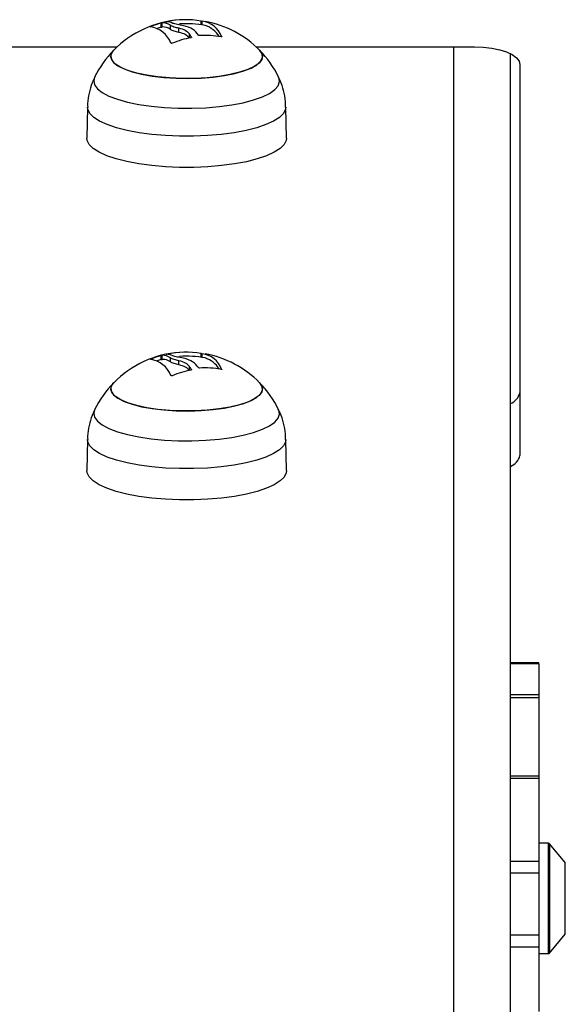
# Model space of a CAD drawing. Units: millimetres. Extents: x -1.4 to 17.5, y 1.4 to 16.5.
# Drawn here: x -0.6 to -0.5, y 14.2 to 14.3 of the extents above; entities that cross this region are included whole.
import ezdxf

# ---------------------------------------------------------------- set-up
doc = ezdxf.new("R2010")
doc.units = ezdxf.units.MM

# ---------------------------------------------------------------- blocks, each defined once
blk = doc.blocks.new('OPSH3_S011A')
at = {"color": 8, "linetype": 'Continuous', "lineweight": 25}
for p, q in [((19.3713726013916, 5.843022027092829), (19.3713726013916, 5.843073525505915)), ((19.37417151630096, 5.843900957184687), (19.37417151630096, 5.843928136902704)), ((19.3802004069107, 5.8433851385888), (19.3802004069107, 5.844035067635431)), ((19.38040735423736, 5.843354263382807), (19.38040735423736, 5.844012060242548)), ((19.37849023044281, 5.84116689212884), (19.37849023044281, 5.8412278080758)), ((19.42464818656616, 5.529329576569452), (19.42464818656616, 5.839516797142878)), ((19.3713726013916, 5.784547605591669), (19.3713726013916, 5.784599223214045)), ((19.37417151630096, 5.785426654892817), (19.37417151630096, 5.785453715401545)), ((19.3802004069107, 5.78491083629693), (19.3802004069107, 5.785560765343561)), ((19.38040735423736, 5.784879961090937), (19.38040735423736, 5.785537638741388)), ((19.37849023044281, 5.782692589836969), (19.37849023044281, 5.78275350578393)), ((19.44133164584808, 5.680031099396601), (19.44133164584808, 5.699431099968805)), ((19.4415230959671, 5.699341812210932), (19.4415230959671, 5.681747593956842)), ((19.44428970515899, 5.68341747768487), (19.44428970515899, 5.696044721680536)), ((19.4415230959671, 5.681747593956842), (19.4415230959671, 5.680120387154474))]:
    blk.add_line(p, q, dxfattribs=at)
at = {"color": 7, "linetype": 'Continuous', "lineweight": 25}
for p, q in [((19.37314965427093, 5.842959442215815), (19.37314965427093, 5.843676724511042)), ((19.37335707843475, 5.843004264908686), (19.37335707843475, 5.843721427994623)), ((19.37478127181701, 5.842580475884333), (19.37478127181701, 5.84329775817956)), ((19.37627675235443, 5.842103757935419), (19.37627675235443, 5.842821040230646)), ((19.37812556922607, 5.841066279488459), (19.37812556922607, 5.841783561783686)), ((19.32819463908844, 5.839516797142878), (19.36544563472442, 5.839516797142878)), ((19.38985075652771, 5.839516797142878), (19.42829467952423, 5.839516797142878)), ((19.43464817702942, 5.519766488152399), (19.43464817702942, 5.838290371971979)), ((19.43629469573669, 5.836390891152277), (19.43629469573669, 5.767622270661249)), ((19.36019816100769, 5.828907289582148), (19.36009850204162, 5.82344273574914)), ((19.3951980084198, 5.82344273574914), (19.39509823024444, 5.828907289582148)), ((19.37314965427093, 5.784485139923945), (19.37314965427093, 5.785202303009882)), ((19.37335707843475, 5.784529843407526), (19.37335707843475, 5.785247125702753)), ((19.37478127181701, 5.784106173592463), (19.37478127181701, 5.78482345588769)), ((19.37627675235443, 5.783629455643549), (19.37627675235443, 5.784346737938776)), ((19.37812556922607, 5.782591977196589), (19.37812556922607, 5.783309140282526)), ((19.36019816100769, 5.770432987290278), (19.36009850204162, 5.76496843345727)), ((19.3951980084198, 5.76496843345727), (19.39509823024444, 5.770432987290278)), ((19.43964817226104, 5.731154003220453), (19.43464817702942, 5.731154003220453)), ((19.43964817226104, 5.730994739609613), (19.43464817702942, 5.730994739609613)), ((19.43964817226104, 5.730994739609613), (19.43964817226104, 5.731154003220453)), ((19.43964817226104, 5.730994739609613), (19.43964817226104, 5.725543298798456)), ((19.43964817226104, 5.725543298798456), (19.43464817702942, 5.725543298798456)), ((19.43964817226104, 5.725543298798456), (19.43964817226104, 5.725034036713495)), ((19.43964817226104, 5.725034036713495), (19.43464817702942, 5.725034036713495)), ((19.43964817226104, 5.725034036713495), (19.43964817226104, 5.711240449028864)), ((19.43964817226104, 5.711240449028864), (19.43464817702942, 5.711240449028864)), ((19.43964817226104, 5.711240449028864), (19.43964817226104, 5.710817613678827)), ((19.43964817226104, 5.710817613678827), (19.43464817702942, 5.710817613678827)), ((19.43964817226104, 5.710817613678827), (19.43964817226104, 5.696233191567316)), ((19.44133164584808, 5.699431099968805), (19.43964817226104, 5.699431099968805)), ((19.44428970515899, 5.696044721680536), (19.4415230959671, 5.699341812210932)), ((19.43964817226104, 5.696233191567316), (19.43464817702942, 5.696233191567316)), ((19.43964817226104, 5.696233191567316), (19.43964817226104, 5.694159784394159)), ((19.43964817226104, 5.694159784394159), (19.43464817702942, 5.694159784394159)), ((19.43964817226104, 5.694159784394159), (19.43964817226104, 5.683289327698603)), ((19.43964817226104, 5.683289327698603), (19.43464817702942, 5.683289327698603)), ((19.43964817226104, 5.683289327698603), (19.43964817226104, 5.681163945275202)), ((19.4415230959671, 5.680120387154474), (19.44428970515899, 5.68341747768487)), ((19.43964817226104, 5.681163945275202), (19.43464817702942, 5.681163945275202)), ((19.43964817226104, 5.681163945275202), (19.43964817226104, 5.66985956676568)), ((19.43964817226104, 5.680031099396601), (19.44133164584808, 5.680031099396601))]:
    blk.add_line(p, q, dxfattribs=at)
at = {"color": 7, "linetype": 'Continuous', "lineweight": 25, "flags": 128}
for points in [[(19.42829467952423, 5.839516797142878), (19.42985536754303, 5.839456715660944), (19.43135621249847, 5.839278855400934), (19.43273927867584, 5.838990011292353), (19.43395151794128, 5.838601269799128), (19.43494643867187, 5.838127532082453), (19.43568577468567, 5.837587156372919), (19.43614103496246, 5.837000765877619), (19.43629469573669, 5.836390891152277)], [(19.39047767818145, 5.838909783440485), (19.39075531661682, 5.838571586686029), (19.39099385440521, 5.837930717545404), (19.39086820781402, 5.83728710659112), (19.39038195312195, 5.836658396798029), (19.38954844176941, 5.836061635094538), (19.38839032352142, 5.835513033944025), (19.38693906963043, 5.835027732926264), (19.38523449599914, 5.834618845063105), (19.3833229750412, 5.834297576027765), (19.38125660121612, 5.834072628098383), (19.37909187972717, 5.833950319367304), (19.37688769996338, 5.833933749276056), (19.37470426261596, 5.834023513871088), (19.37260117232971, 5.834217109757319), (19.37063576877289, 5.834509172516718), (19.36886169612579, 5.834891953545466), (19.3673271149414, 5.835354843216791), (19.36607422530822, 5.835885324555292), (19.36513700187378, 5.836468854027643), (19.36454107463531, 5.837089457589045), (19.36430265605621, 5.83773032672967), (19.36442818343811, 5.838373937683954), (19.36481871307068, 5.838909783440485)], [(19.36481871307068, 5.838909783440485), (19.3646267861145, 5.838691272812738), (19.3643199414032, 5.838052907067194), (19.36437644660644, 5.837408461647883), (19.36479510963134, 5.836775579529657), (19.36556436717682, 5.836171426850214), (19.3666632384079, 5.8356125737008), (19.36806168258362, 5.835114159661188), (19.36972167194061, 5.834689893799677), (19.37159778773956, 5.834351220208063), (19.37363912761383, 5.834107556420221), (19.37578966319732, 5.833965339737787), (19.37799098193817, 5.833928623276606), (19.38018288314514, 5.833998360710993), (19.38230564296417, 5.834172644692316), (19.38430144488983, 5.834446587639704), (19.3861156910675, 5.834812917786493), (19.38769902885132, 5.835261621552362), (19.38900818526916, 5.835780301171198), (19.39000739753418, 5.836354889946833), (19.39066960513763, 5.836969890671625), (19.39097656905822, 5.83760825641717), (19.39091994464569, 5.838252582627192), (19.39050128162079, 5.838885583954706), (19.39047767818145, 5.838909783440485)], [(19.38377096355133, 5.818606653290644), (19.38136794269256, 5.81840077884759), (19.37888922393493, 5.81829706676568), (19.37638523280792, 5.818297543602839), (19.37390687167816, 5.818402209359064), (19.37150480449371, 5.818608918267145), (19.36922766864471, 5.818913378792658), (19.36712207496338, 5.819309630471125), (19.36523070037536, 5.819789447861567), (19.3635920494812, 5.820342936592951), (19.36223962009124, 5.820959129410639), (19.3612008303421, 5.821625270920649), (19.3604968994873, 5.822327771263971), (19.3601421326416, 5.82305256374444), (19.36009850204162, 5.82344273574914)], [(19.3951980084198, 5.82344273574914), (19.39515270888977, 5.823046126442804), (19.39479484260254, 5.822321572380915), (19.39408781230621, 5.821619191246882), (19.39304616153412, 5.82095340736474), (19.39169110953979, 5.8203378105935), (19.39005007445984, 5.819784798699274), (19.3881566733139, 5.819305815773859), (19.38604929149322, 5.818910398560419), (19.38377096355133, 5.818606653290644)], [(19.39047767818145, 5.780435481148615), (19.39075531661682, 5.780097284394159), (19.39099385440521, 5.779456415253534), (19.39086820781402, 5.77881280429925), (19.39038195312195, 5.778184094506159), (19.38954844176941, 5.777587213593378), (19.38839032352142, 5.777038731652155), (19.38693906963043, 5.776553430634394), (19.38523449599914, 5.776144542771235), (19.3833229750412, 5.775823273735895), (19.38125660121612, 5.775598325806513), (19.37909187972717, 5.775475897866144), (19.37688769996338, 5.775459327774897), (19.37470426261596, 5.775549092369928), (19.37260117232971, 5.775742688256159), (19.37063576877289, 5.776034870224848), (19.36886169612579, 5.776417651253595), (19.3673271149414, 5.776880540924921), (19.36607422530822, 5.777411022263422), (19.36513700187378, 5.777994432526484), (19.36454107463531, 5.778615155297175), (19.36430265605621, 5.7792560244378), (19.36442818343811, 5.779899635392084), (19.36481871307068, 5.780435481148615)], [(19.36481871307068, 5.780435481148615), (19.3646267861145, 5.780216970520868), (19.3643199414032, 5.779578604775324), (19.36437644660644, 5.778934159356012), (19.36479510963134, 5.778301158028498), (19.36556436717682, 5.777697124558344), (19.3666632384079, 5.77713815219964), (19.36806168258362, 5.776639857369318), (19.36972167194061, 5.776215472298517), (19.37159778773956, 5.775876917916193), (19.37363912761383, 5.775633254128351), (19.37578966319732, 5.775491037445917), (19.37799098193817, 5.775454320984736), (19.38018288314514, 5.775524058419123), (19.38230564296417, 5.775698223191156), (19.38430144488983, 5.775972285347834), (19.3861156910675, 5.776338615494623), (19.38769902885132, 5.776787319260492), (19.38900818526916, 5.777305998879328), (19.39000739753418, 5.777880587654963), (19.39066960513763, 5.778495469170466), (19.39097656905822, 5.77913383491601), (19.39091994464569, 5.779778280335321), (19.39050128162079, 5.780411162453547), (19.39047767818145, 5.780435481148615)], [(19.38377096355133, 5.760132350998774), (19.38136794269256, 5.759926476555719), (19.37888922393493, 5.75982276447381), (19.37638523280792, 5.759823241310968), (19.37390687167816, 5.759927907067194), (19.37150480449371, 5.760134496765986), (19.36922766864471, 5.760439076500788), (19.36712207496338, 5.760835328179255), (19.36523070037536, 5.761315026360407), (19.3635920494812, 5.761868634301081), (19.36223962009124, 5.762484827118769), (19.3612008303421, 5.763150849419489), (19.3604968994873, 5.763853468972101), (19.3601421326416, 5.76457814224328), (19.36009850204162, 5.76496843345727)], [(19.3951980084198, 5.76496843345727), (19.39515270888977, 5.764571704941645), (19.39479484260254, 5.763847150879755), (19.39408781230621, 5.763144888955011), (19.39304616153412, 5.76247910507287), (19.39169110953979, 5.76186350830163), (19.39005007445984, 5.761310496407404), (19.3881566733139, 5.760831394272699), (19.38604929149322, 5.760435977059259), (19.38377096355133, 5.760132350998774)]]:
    blk.add_lwpolyline(points, dxfattribs=at)
at = {"color": 8, "linetype": 'Continuous', "lineweight": 25, "flags": 128}
for points in [[(19.36145915687256, 5.834152855950251), (19.36129452884369, 5.833555021363154), (19.36143424213104, 5.832841553765192), (19.36193611324005, 5.832142033654108), (19.36278893649749, 5.831472196656122), (19.36397375762634, 5.830846943932428), (19.36546399295501, 5.830280461388483), (19.36722638309173, 5.8297851467904), (19.36922170818023, 5.829372086602106), (19.37140514552765, 5.829050698357477), (19.37372805774383, 5.828828015404596), (19.37613858878784, 5.828709044533625), (19.37858285606079, 5.828696527558222), (19.38100614249878, 5.828790583687677), (19.38335444629364, 5.828989186364069), (19.38557531535797, 5.829287805634394), (19.38761915862732, 5.829680004197016), (19.38944019973449, 5.830156841355219), (19.39099790752105, 5.830707707482233), (19.39225723445587, 5.831320324021235), (19.39319040477447, 5.831980862694635), (19.39377631843261, 5.832674779969111), (19.39400186240844, 5.833386459427729), (19.39386226833038, 5.83410004623498), (19.39383675754242, 5.834153809624567)], [(19.38373615443878, 5.824098625260248), (19.38134684264831, 5.823894062119379), (19.37888219058685, 5.823790826874628), (19.37639238536529, 5.823791303711786), (19.37392821014099, 5.823895373421564), (19.37153973281555, 5.82410089023675), (19.36927559077911, 5.824403681832209), (19.36718191802673, 5.824797668534174), (19.36530127227478, 5.825274744110956), (19.36367203891449, 5.825825133400812), (19.36232723891906, 5.826437749939814), (19.3612944096344, 5.827100076752558), (19.36059441268615, 5.827798643189325), (19.36024167239837, 5.82851926334466), (19.36019816100769, 5.828907528000727)], [(19.39509823024444, 5.828907647210016), (19.39505316913299, 5.828512945252314), (19.39469732940368, 5.827792444306269), (19.3939943522232, 5.82709411628808), (19.39295866191559, 5.826432147103205), (19.39161123931579, 5.825820007401362), (19.38997962176971, 5.825270214157953), (19.38809694945984, 5.824793853836908), (19.3860016077774, 5.82440058239068), (19.38373615443878, 5.824098625260248)], [(19.36145915687256, 5.775678553658381), (19.36129452884369, 5.775080719071283), (19.36143424213104, 5.774367132264032), (19.36193611324005, 5.773667612152948), (19.36278893649749, 5.772997775154963), (19.36397375762634, 5.772372641640558), (19.36546399295501, 5.771806039887323), (19.36722638309173, 5.77131072528924), (19.36922170818023, 5.770897784310236), (19.37140514552765, 5.770576396065607), (19.37372805774383, 5.770353713112726), (19.37613858878784, 5.770234742241755), (19.37858285606079, 5.770222106057062), (19.38100614249878, 5.770316162186518), (19.38335444629364, 5.770514764862909), (19.38557531535797, 5.770813503342524), (19.38761915862732, 5.771205701905146), (19.38944019973449, 5.771682539063349), (19.39099790752105, 5.772233405190363), (19.39225723445587, 5.772845902520075), (19.39319040477447, 5.773506560402765), (19.39377631843261, 5.77420047767724), (19.39400186240844, 5.774912157135859), (19.39386226833038, 5.77562574394311), (19.39383675754242, 5.775679388123407)], [(19.38373615443878, 5.765624322968378), (19.38134684264831, 5.765419640618219), (19.37888219058685, 5.765316524582758), (19.37639238536529, 5.765317001419916), (19.37392821014099, 5.765421071129694), (19.37153973281555, 5.76562658794488), (19.36927559077911, 5.765929379540339), (19.36718191802673, 5.766323366242304), (19.36530127227478, 5.766800322609797), (19.36367203891449, 5.767350831108942), (19.36232723891906, 5.767963447647944), (19.3612944096344, 5.768625774460688), (19.36059441268615, 5.769324340897455), (19.36024167239837, 5.77004496105279), (19.36019816100769, 5.770433225708857)], [(19.39509823024444, 5.770433344918146), (19.39505316913299, 5.770038523751154), (19.39469732940368, 5.769318142014399), (19.3939943522232, 5.76861981399621), (19.39295866191559, 5.767957844811335), (19.39161123931579, 5.767345705109491), (19.38997962176971, 5.766795792656794), (19.38809694945984, 5.766319432335749), (19.3860016077774, 5.76592628009881), (19.38373615443878, 5.765624322968378)]]:
    blk.add_lwpolyline(points, dxfattribs=at)
at = {"color": 7, "linetype": 'Continuous', "lineweight": 25}
for centre, radius, start, end in [((19.37764820540131, 5.826284279208139), 0.01799999999999754, 93.94903150772278, 135.4591807994211), ((19.37058002931143, 5.838420856908542), 0.004650097890232084, 22.05041100222954, 81.34276639799019), ((19.37777743404557, 5.827123825256294), 0.01718763565422885, 105.6196731136738, 111.8786406770952), ((19.37782414850834, 5.82624551054856), 0.01735529913805663, 105.6250583787029, 107.9957395707371), ((19.37339419554563, 5.841240605737639), 0.002481099907076437, 56.00939193181114, 90.85717355537125), ((19.37339385718177, 5.840522884187394), 0.002481653271318498, 56.00858432884772, 90.84916947815681), ((19.37414302895421, 5.841547791792308), 0.002352165479895432, 62.64386516566564, 91.59156980918345), ((19.37745717525057, 5.82869023226327), 0.0155881138221781, 79.86417479971252, 102.1680522869593), ((19.37764820540131, 5.825567050641311), 0.01800000000000388, 79.58706362603151, 93.94903150772278), ((19.37979663442046, 5.839755676209151), 0.004299974853065512, 21.10129917371369, 81.83474485162618), ((19.37764820540131, 5.826284279208139), 0.01800000000000044, 44.54081920057887, 79.58706362603151), ((19.37960377327771, 5.839157374689293), 0.004313095056652541, 29.87504459109586, 72.48816043451411), ((19.38152893967752, 5.824462783757426), 0.01694080471693352, 100.6513819475021, 112.3118155933484), ((19.36802289483192, 5.834757115581723), 0.01230589192783528, 31.72350767660454, 34.81875142028041), ((19.38081559558076, 5.825758612311674), 0.01575101709818115, 79.41804499363418, 93.27728047168333), ((19.37764820540131, 5.826284279208139), 0.01800000000000001, 135.4591807994211, 154.1148727901567), ((19.37764820540131, 5.826284279208139), 0.01800000000000021, 25.88512720984334, 44.54081920057887), ((19.37764820540131, 5.767809938263653), 0.01799999999999736, 93.94903150772278, 135.4591807994211), ((19.37745749715167, 5.770214769631693), 0.01558919941246467, 79.86608992590611, 102.1684022576662), ((19.37058060752632, 5.779947167465124), 0.00464928716164487, 22.04472447274303, 81.34845290283012), ((19.37776134307613, 5.76869366513607), 0.01714067670998839, 105.6077085254749, 111.8837121515358), ((19.37788078416132, 5.767583744894054), 0.01755108953899451, 105.6382832467423, 107.982514655469), ((19.37339364830267, 5.782764463851763), 0.002482931175310875, 56.02265369478631, 90.84391176648782), ((19.37339451253364, 5.782050086724539), 0.002480039217140188, 56.00170117145633, 90.86486427518116), ((19.37414342424334, 5.783074148966861), 0.002351398120790712, 62.64503587972446, 91.60172497690364), ((19.37764820540131, 5.767092709696826), 0.01800000000000342, 79.58706362603151, 93.94903150772278), ((19.37979719002077, 5.781281952393201), 0.004299205352892781, 21.09529028406945, 81.84075373349164), ((19.37764820540131, 5.767809938263653), 0.01800000000000044, 44.54081920057887, 79.58706362603151), ((19.37960234192222, 5.780681293321194), 0.004315222459745932, 29.88606088613019, 72.47714418517522), ((19.38152654151916, 5.765994555231245), 0.01693427523181168, 100.6472806404975, 112.3121108581144), ((19.36793581049504, 5.776224152621452), 0.01241081113935439, 31.74246228521286, 34.8110727009752), ((19.38081625555195, 5.767286907939578), 0.01574834216354944, 79.41866957731003, 93.2802427825855), ((19.37764820540131, 5.767809938263653), 0.01800000000000008, 135.4591807994211, 154.1148727901567), ((19.37764820540131, 5.767809938263653), 0.0180000000000004, 25.88512720984334, 44.54081920057887), ((19.43371974830596, 5.779236990396257), 0.002636993986814517, 290.6144944504766, 347.5463357572597), ((19.43371974830596, 5.768190938417192), 0.002636993986814517, 290.6144944504766, 347.5463357572597), ((19.44133162848674, 5.699181097424898), 0.0002499999999999849, 39.99999998505069, 90), ((19.44133162848674, 5.680281097424867), 0.00025, 270, 320.0000000149493)]:
    blk.add_arc(centre, radius, start, end, dxfattribs=at)
for points, knots in [([(19.37127997577362, 5.843017973976984), (19.37127487510359, 5.843018318599988), (19.37126720535478, 5.843018836801875), (19.37127291926707, 5.843025392171384), (19.37128296421041, 5.843032212320267), (19.3712987196627, 5.843040881681063), (19.37131966264359, 5.843051046316631), (19.37134442878276, 5.843062087429516), (19.37136315268297, 5.843069689331841), (19.3713726013916, 5.843073525505915)], [0, 0, 0, 0, 0.2490041906753767, 0.3744213382740771, 0.4989773938501155, 0.6235584148481499, 0.7494431674439967, 0.87356062040734, 1, 1, 1, 1]), ([(19.37314965427093, 5.843676724511042), (19.37315995890138, 5.843679514872619), (19.37318069290494, 5.843685129372588), (19.3732236443543, 5.843696110133223), (19.37327559222238, 5.843708173515424), (19.37332833931895, 5.843718493554533), (19.37334749086448, 5.84372044904454), (19.37335707843475, 5.843721427994623)], [0, 0, 0, 0, 0.1246877761922853, 0.2508849338624709, 0.5002115633241659, 0.7497979089514315, 1, 1, 1, 1]), ([(19.37314965427093, 5.842959442215815), (19.37316872887321, 5.842964639300462), (19.37319882702694, 5.842972839873127), (19.3732413377579, 5.842983154370685), (19.3732652656622, 5.842988264151117), (19.37329479589469, 5.842994802169287), (19.37332939387078, 5.843001428571242), (19.3733475123813, 5.843003284848109), (19.37335707843475, 5.843004264908686)], [0, 0, 0, 0, 0.226527716125984, 0.3574421056111451, 0.5000596079212712, 0.5264615893094401, 0.7499852990777799, 1, 1, 1, 1]), ([(19.37407769859009, 5.843899049836054), (19.37407269277126, 5.843899162131365), (19.37406268202129, 5.843899386702887), (19.37407520724035, 5.843904548402733), (19.374096074132, 5.843910593051859), (19.374117094791, 5.843915896744747), (19.37414228221722, 5.843921736936736), (19.37416175799761, 5.843926000601513), (19.37417151630096, 5.843928136902704)], [0, 0, 0, 0, 0.2491834307216786, 0.4983226373277769, 0.6240848900829553, 0.7488443082039516, 0.8741589164534258, 1, 1, 1, 1]), ([(19.37478127181701, 5.84329775817956), (19.37496823023547, 5.84321375860678), (19.37534140900924, 5.843046091069354), (19.37596538259866, 5.842895958200515), (19.37627675235443, 5.842821040230646)], [0, 0, 0, 0, 0.500988886829462, 1, 1, 1, 1]), ([(19.37711372077636, 5.843219437676325), (19.37672294073808, 5.843288150112912), (19.37594338394182, 5.843425222741516), (19.37546331403108, 5.843566467641594), (19.37522389590912, 5.843636908608332)], [0, 0, 0, 0, 0.5012848833782237, 1, 1, 1, 1]), ([(19.37627675235443, 5.842821040230646), (19.37667437910521, 5.842708565479242), (19.37746759128866, 5.842484193395521), (19.37790661985808, 5.842016704629586), (19.37812556922607, 5.841783561783686)], [0, 0, 0, 0, 0.5012867427287743, 1, 1, 1, 1]), ([(19.37971307933502, 5.841561832505121), (19.37942684982634, 5.841938123420604), (19.37885457495985, 5.842690463160451), (19.37769388100558, 5.843043150667526), (19.37711372077636, 5.843219437676325)], [0, 0, 0, 0, 0.5001608932682999, 1, 1, 1, 1]), ([(19.3802004069107, 5.844035067635431), (19.38021045671438, 5.84403325537447), (19.38023036135881, 5.844029666010883), (19.38026243892135, 5.844024699366727), (19.38029434299413, 5.844020314208009), (19.38032497799621, 5.844016544725363), (19.38035265218649, 5.844013779012002), (19.38038471515709, 5.844011510758591), (19.38039832271669, 5.844011841034316), (19.38040735423736, 5.844012060242548)], [0, 0, 0, 0, 0.1263469579522938, 0.2502428339139152, 0.3760000028977381, 0.5005700756471088, 0.6248521465869331, 0.7510093154098014, 1, 1, 1, 1]), ([(19.37478127181701, 5.842580475884333), (19.37496822473393, 5.842496477528456), (19.37534138026557, 5.842328817928191), (19.37596537988291, 5.842178677304091), (19.37627675235443, 5.842103757935419)], [0, 0, 0, 0, 0.5010053487429341, 1, 1, 1, 1]), ([(19.37627675235443, 5.842103757935419), (19.37667438447669, 5.841991335712791), (19.37746765186738, 5.841767055836371), (19.37790663178065, 5.841299479268727), (19.37812556922607, 5.841066279488459)], [0, 0, 0, 0, 0.5012586259628754, 1, 1, 1, 1]), ([(19.37849023044281, 5.8412278080758), (19.37849516762934, 5.841215982451885), (19.37850502267473, 5.841192377501883), (19.37849042802962, 5.841156711957282), (19.37845991929088, 5.841132565075768), (19.37842698317625, 5.841118166595933), (19.37840742879096, 5.841113843674847), (19.37839772403412, 5.841111698227778)], [0, 0, 0, 0, 0.2502130198963817, 0.4994464591246234, 0.7486292235686337, 0.8752457620029098, 1, 1, 1, 1]), ([(19.37991513908081, 5.841483869629755), (19.37990487037631, 5.841483624861084), (19.37988434173847, 5.841483135532926), (19.37984180592092, 5.841488023251131), (19.37979065856005, 5.841501959908655), (19.37973970767187, 5.841528787962361), (19.37972197140287, 5.841550797856925), (19.37971307933502, 5.841561832505121)], [0, 0, 0, 0, 0.1251682218981182, 0.2502295275559023, 0.5001464594240761, 0.7493987098296349, 1, 1, 1, 1]), ([(19.38380827605896, 5.841303744393244), (19.38381120392522, 5.841297996894227), (19.38381701242223, 5.841286594620087), (19.38381821041774, 5.841271311711225), (19.38381339349915, 5.841257834876032), (19.38380237408136, 5.841247551765136), (19.38378518373109, 5.841240360629726), (19.38376325783746, 5.841237171717566), (19.38373721496781, 5.841237201328894), (19.38371788487665, 5.841240229175), (19.38370814025573, 5.841241755562677)], [0, 0, 0, 0, 0.1258305505503139, 0.2496310828515195, 0.3753755726861849, 0.4996349743138787, 0.6242879449084398, 0.7497662110223066, 0.8738529797131314, 1, 1, 1, 1]), ([(19.3750974148529, 5.840135254937067), (19.37508749181369, 5.84013160851633), (19.3750677935145, 5.840124369979875), (19.3750358739503, 5.840118267375018), (19.3750041238586, 5.840116008412096), (19.37497342563209, 5.840118352135377), (19.37494569494764, 5.840124850687843), (19.37491326601001, 5.840138827178507), (19.3748992769092, 5.84015552359493), (19.37488999068908, 5.840166606980219)], [0, 0, 0, 0, 0.1260347205153681, 0.2501924859968188, 0.3760179403947722, 0.5005249108681635, 0.6249338207678253, 0.7510242298207915, 1, 1, 1, 1]), ([(19.36151435077362, 5.834191122132196), (19.36134408157749, 5.833853001219595), (19.3608933319242, 5.832957901645258), (19.36046521687648, 5.831379719036576), (19.36020030594089, 5.829940335390219), (19.36022626944531, 5.829111458368843), (19.36023261249237, 5.828908958512201)], [0, 0, 0, 0, 0.206925447960242, 0.5477888923469426, 0.8895219890690951, 1, 1, 1, 1]), ([(19.39505734145813, 5.828905978279963), (19.39505965590568, 5.829239479007683), (19.39506645140908, 5.830218677962748), (19.39473454121752, 5.831790630419945), (19.39429587413859, 5.833234686125124), (19.39389279989381, 5.833989261377482), (19.3937810868042, 5.834198393898859)], [0, 0, 0, 0, 0.1814175117625125, 0.5326640185660396, 0.8704766004196979, 1, 1, 1, 1]), ([(19.37127997577362, 5.784543552475824), (19.37127487632414, 5.784543862443442), (19.37126720694094, 5.784544328623141), (19.37127291613932, 5.784551129980045), (19.37128296770742, 5.784557886890852), (19.37129870054694, 5.784566627475087), (19.37131970221752, 5.784576556261399), (19.37134440371982, 5.78458782652875), (19.37136314838106, 5.784595402579598), (19.3713726013916, 5.784599223214045)], [0, 0, 0, 0, 0.2489827365430763, 0.3744607842822306, 0.4990061081429196, 0.6235763952745906, 0.7493011174718784, 0.8735715143893663, 1, 1, 1, 1]), ([(19.37314965427093, 5.785202303009882), (19.37315995808829, 5.785205143257244), (19.37318068750982, 5.785210857321417), (19.37322364702185, 5.785221790420891), (19.37327559148206, 5.785233877136179), (19.37332833950448, 5.785244189779277), (19.37334749092632, 5.785246146257904), (19.37335707843475, 5.785247125702753)], [0, 0, 0, 0, 0.1247143885739244, 0.250902843007963, 0.5002235118007515, 0.7498038905500584, 1, 1, 1, 1]), ([(19.37314965427093, 5.784485139923945), (19.37316873455573, 5.784490338142732), (19.37319884167526, 5.784498540505282), (19.37324130557089, 5.784508845652326), (19.37326537185844, 5.784513983305132), (19.37329460565751, 5.784520462188866), (19.37332950817425, 5.784526974953096), (19.37334754719221, 5.784528851761806), (19.37335707843475, 5.784529843407526)], [0, 0, 0, 0, 0.2265584308046233, 0.3574905708479547, 0.5001274105302431, 0.5267530701548707, 0.7499513998211006, 1, 1, 1, 1]), ([(19.37407769859009, 5.785424628334894), (19.37407268362993, 5.785424788515101), (19.37406266399056, 5.785425108547187), (19.37407527868753, 5.785430262720965), (19.37409603613968, 5.785436283233921), (19.37411710034984, 5.785441587397926), (19.3741422692069, 5.785447463500404), (19.37416175602765, 5.785451629031613), (19.37417151630096, 5.785453715401545)], [0, 0, 0, 0, 0.2492272328674314, 0.497943593086599, 0.6241261422379317, 0.7489023981608076, 0.8742339191418262, 1, 1, 1, 1]), ([(19.37478127181701, 5.78482345588769), (19.37496821474768, 5.784739400052658), (19.37534132809422, 5.784571635732263), (19.37596537495436, 5.784421600323057), (19.37627675235443, 5.784346737938776)], [0, 0, 0, 0, 0.501035227214219, 1, 1, 1, 1]), ([(19.37478127181701, 5.784106173592463), (19.37496822473393, 5.784022175236586), (19.37534138026557, 5.783854515636321), (19.37596537988291, 5.783704375012221), (19.37627675235443, 5.783629455643549)], [0, 0, 0, 0, 0.5010053487429341, 1, 1, 1, 1]), ([(19.37711372077636, 5.784745016175165), (19.37672294142656, 5.784813778080988), (19.37594339094765, 5.784950948523928), (19.37546331534348, 5.785092174991277), (19.37522389590912, 5.785162606316462)], [0, 0, 0, 0, 0.5012880636578263, 1, 1, 1, 1]), ([(19.37627675235443, 5.784346737938776), (19.37667438351626, 5.784234267303745), (19.3774676410362, 5.784009893096353), (19.37790662964879, 5.783542330663167), (19.37812556922607, 5.783309140282526)], [0, 0, 0, 0, 0.5012636529865607, 1, 1, 1, 1]), ([(19.37971307933502, 5.783087411003962), (19.3794268623228, 5.783463758698289), (19.37885463514111, 5.78421618210983), (19.37769388570585, 5.7845687806374), (19.37711372077636, 5.784745016175165)], [0, 0, 0, 0, 0.5001807345674413, 1, 1, 1, 1]), ([(19.3802004069107, 5.785560765343561), (19.38021045340018, 5.785558953652853), (19.38023034034494, 5.785555367426113), (19.38026244127785, 5.785550395904338), (19.38029434245844, 5.785546014808332), (19.3803249777943, 5.785542232168936), (19.38035265534425, 5.785539514897081), (19.3803847106651, 5.785537002762666), (19.38039832128059, 5.785537385036932), (19.38040735423736, 5.785537638741388)], [0, 0, 0, 0, 0.1264687640003065, 0.2503438800221675, 0.3760799771887705, 0.5006291770302566, 0.6248904233196557, 0.751051036181965, 1, 1, 1, 1]), ([(19.37627675235443, 5.783629455643549), (19.37667438447669, 5.783517033420921), (19.37746765186738, 5.783292753544501), (19.37790663178065, 5.782825176976857), (19.37812556922607, 5.782591977196589)], [0, 0, 0, 0, 0.5012586259628754, 1, 1, 1, 1]), ([(19.37849023044281, 5.78275350578393), (19.37849517196581, 5.782741622874582), (19.37850502558875, 5.782717927810026), (19.37849041133039, 5.782682441723281), (19.37845992995288, 5.782658242174747), (19.3784269454777, 5.782643884875924), (19.3784074238897, 5.782639470255944), (19.37839772403412, 5.782637276726618)], [0, 0, 0, 0, 0.2503978746616479, 0.499304830234885, 0.7484132161881819, 0.874991960888814, 1, 1, 1, 1]), ([(19.37991513908081, 5.783009448128595), (19.37990487009345, 5.783009252418978), (19.37988434096086, 5.783008861168909), (19.37984182121134, 5.78301372029442), (19.37979063638203, 5.783027507613824), (19.37973974155146, 5.783054351869268), (19.37972197875068, 5.783076376400331), (19.37971307933502, 5.783087411003962)], [0, 0, 0, 0, 0.1252260428411032, 0.2503442444171477, 0.5002550182082292, 0.7496206644846427, 1, 1, 1, 1]), ([(19.38380827605896, 5.782829322892084), (19.38381120360053, 5.782823637044984), (19.38381702213017, 5.782812336345941), (19.38381821268784, 5.782796829929666), (19.38381338737916, 5.782783576097117), (19.38380237343834, 5.782773226475783), (19.38378518461876, 5.78276610104318), (19.38376322371049, 5.782762714558757), (19.38373727475526, 5.782762754969426), (19.38371789382334, 5.782765880386123), (19.38370814025573, 5.782767453270807)], [0, 0, 0, 0, 0.1255940756636546, 0.2496199351338828, 0.375179013891907, 0.4994431789563647, 0.624100928075006, 0.7496326853957405, 0.8740011810396965, 1, 1, 1, 1]), ([(19.3750974148529, 5.781660952645197), (19.37508748918798, 5.781657319803216), (19.37506777848601, 5.781650105589378), (19.37503588916887, 5.78164380236727), (19.3750041247872, 5.781641608224035), (19.37497340689013, 5.781643890270843), (19.37494574471337, 5.781650571653572), (19.37491320254001, 5.781664548646276), (19.37489925646103, 5.781681153329245), (19.37488999068908, 5.781692185479059)], [0, 0, 0, 0, 0.1260314478403539, 0.2502772919688652, 0.3760994791257039, 0.5006032165943353, 0.6251034843008961, 0.7509188045589055, 1, 1, 1, 1]), ([(19.36151435077362, 5.775716819840326), (19.36134408157749, 5.775378698927724), (19.3608933319242, 5.774483599353388), (19.36046521687648, 5.772905416744706), (19.36020030594089, 5.771466033098349), (19.36022626944531, 5.770637156076972), (19.36023261249237, 5.770434656220331)], [0, 0, 0, 0, 0.206925447960242, 0.5477888923469426, 0.8895219890690951, 1, 1, 1, 1]), ([(19.39505734145813, 5.770431675988092), (19.39505965327179, 5.770765135597557), (19.39506644176844, 5.771744319033004), (19.39473455833057, 5.773316295851018), (19.39429587366838, 5.774760383451266), (19.39389279979194, 5.775514959002848), (19.3937810868042, 5.775724091606989)], [0, 0, 0, 0, 0.1813983827332919, 0.532665085545107, 0.8704768961357598, 1, 1, 1, 1])]:
    blk.add_open_spline(points, degree=3, knots=knots, dxfattribs=at)

msp = doc.modelspace()

# ---------------------------------------------------------------- block references
msp.add_blockref('OPSH3_S011A', (-19.92052703507019, 8.504506765427518))

doc.saveas('drawing.dxf')
